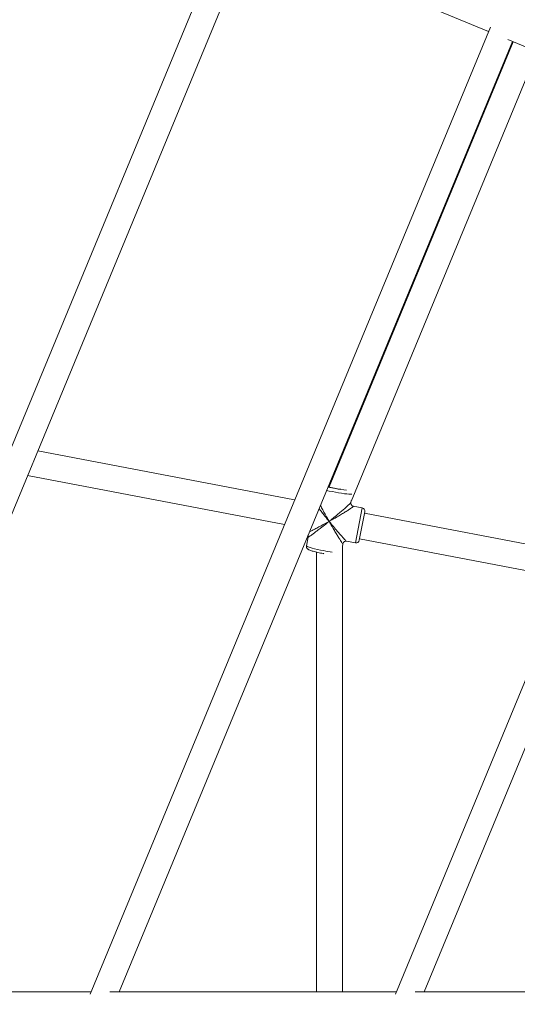
# Model space of a CAD drawing. Units: millimetres. Extents: x -527 to 9752, y -333 to 10948.
# Drawn here: x 3516 to 3824, y 5108 to 5717 of the extents above; entities that cross this region are included whole.
import ezdxf

# ---------------------------------------------------------------- set-up
doc = ezdxf.new("R2010")
doc.units = ezdxf.units.MM
doc.layers.add('Dimensions', color=7, linetype='Continuous')
doc.layers.add('Warstwa 1', color=7, linetype='Continuous')
doc.styles.get("Standard").update_dxf_attribs({"font": 'arial.ttf'})
doc.dimstyles.new('Leikkiset keinu', dxfattribs={"dimtxt": 150, "dimasz": 2.5, "dimexe": 0.06, "dimexo": 0.625, "dimtad": 0, "dimtih": 1, "dimtoh": 1, "dimdec": 0, "dimtxsty": 'Standard', "dimcen": 2.5, "dimadec": 0, "dimazin": 0, "dimtfac": 1, "dimtmove": 0, "dimatfit": 3, "dimfxl": 1, "dimarcsym": 0})

# ---------------------------------------------------------------- blocks, each defined once
blk = doc.blocks.new('*D2')
at = {"layer": 'Defpoints', "color": 0}
for p in [(5279.11, 9542.62), (-300.24, 672.63), (5279.11, 672.63)]:
    blk.add_point(p, dxfattribs=at)
at = {"layer": 'Dimensions', "color": 0, "lineweight": -2}
for p, q in [((5278.49, 9542.62), (-300.3, 9542.62)), ((-300.24, 9540.12), (-300.24, 5184.83)), ((-300.24, 675.13), (-300.24, 5030.43)), ((5278.49, 672.63), (-300.3, 672.63))]:
    blk.add_line(p, q, dxfattribs=at)
at = {"layer": 'Dimensions', "color": 0}
for points in [[(-299.82, 9540.12), (-300.66, 9540.12), (-300.24, 9542.62)], [(-300.66, 675.13), (-299.82, 675.13), (-300.24, 672.63)]]:
    blk.add_solid(points, dxfattribs=at)
at = {"layer": 'Dimensions', "color": 0, "lineweight": 5, "insert": (-300.24, 5107.63), "char_height": 150, "attachment_point": 5}
blk.add_mtext('8870', dxfattribs=at)
blk = doc.blocks.new('*D4')
at = {"layer": 'Defpoints', "color": 0}
for p in [(492.06, 8064.59), (5278.88, 8064.59), (5280.66, 2150.97)]:
    blk.add_point(p, dxfattribs=at)
at = {"layer": 'Dimensions', "color": 0, "lineweight": -2}
for p, q in [((5278.25, 8064.59), (492, 8064.59)), ((492.06, 8062.09), (492.06, 5184.98)), ((492.06, 2153.47), (492.06, 5030.58)), ((5280.04, 2150.97), (492, 2150.97))]:
    blk.add_line(p, q, dxfattribs=at)
at = {"layer": 'Dimensions', "color": 0}
for points in [[(492.48, 8062.09), (491.65, 8062.09), (492.06, 8064.59)], [(491.65, 2153.47), (492.48, 2153.47), (492.06, 2150.97)]]:
    blk.add_solid(points, dxfattribs=at)
at = {"layer": 'Dimensions', "color": 0, "lineweight": 5, "insert": (492.06, 5107.78), "char_height": 150, "attachment_point": 5}
blk.add_mtext('5914', dxfattribs=at)
blk = doc.blocks.new('*D5')
at = {"layer": 'Defpoints', "color": 0}
for p in [(2322.14, 5107.43), (8235.77, 5109.18), (8235.77, 404.04)]:
    blk.add_point(p, dxfattribs=at)
at = {"layer": 'Dimensions', "color": 0, "lineweight": -2}
for p, q in [((8235.77, 5108.56), (8235.77, 403.98)), ((2322.14, 5106.81), (2322.14, 403.98)), ((2324.64, 404.04), (5054.9, 404.04)), ((8233.27, 404.04), (5503, 404.04))]:
    blk.add_line(p, q, dxfattribs=at)
at = {"layer": 'Dimensions', "color": 0}
for points in [[(2324.64, 404.46), (2324.64, 403.62), (2322.14, 404.04)], [(8233.27, 403.62), (8233.27, 404.46), (8235.77, 404.04)]]:
    blk.add_solid(points, dxfattribs=at)
at = {"layer": 'Dimensions', "color": 0, "lineweight": 5, "insert": (5278.95, 404.04), "char_height": 150, "attachment_point": 5}
blk.add_mtext('5914', dxfattribs=at)

msp = doc.modelspace()

# ---------------------------------------------------------------- linework, layer by layer
at = {"layer": 'Warstwa 1', "lineweight": 5}
for points in [[(3645.91, 5778.81), (3645.91, 5778.81), (3370.62, 5114.21), (3370.62, 5114.21)], [(3656.65, 5771.01), (3656.65, 5771.01), (3805.88, 5709.2), (3805.88, 5709.2)], [(3388.53, 5115.63), (3388.53, 5115.63), (3659.51, 5769.83), (3659.51, 5769.83)], [(3807.06, 5712.06), (3807.06, 5712.06), (3559.42, 5114.21), (3559.42, 5114.21)], [(3817.8, 5704.26), (3817.8, 5704.26), (3967.02, 5642.45), (3967.02, 5642.45)], [(3577.33, 5115.63), (3577.33, 5115.63), (3820.66, 5703.08), (3820.66, 5703.08)], [(3821.17, 5702.87), (3821.17, 5702.87), (3707.2, 5427.71), (3707.2, 5427.71)], [(3720.81, 5418.77), (3720.81, 5418.77), (3835.95, 5696.74), (3835.95, 5696.74)], [(3968.21, 5645.31), (3968.21, 5645.31), (3748.22, 5114.21), (3748.22, 5114.21)], [(3766.12, 5115.63), (3766.12, 5115.63), (3981.81, 5636.33), (3981.81, 5636.33)], [(3685.94, 5419.66), (3685.94, 5419.66), (3527.02, 5449.97), (3527.02, 5449.97)], [(3520.77, 5434.87), (3520.77, 5434.87), (3679.69, 5404.56), (3679.69, 5404.56)], [(3706.57, 5427.64), (3708.08, 5427.27), (3709.59, 5426.94), (3711.12, 5426.65)], [(3706.66, 5427.85), (3709.24, 5427.17), (3711.86, 5426.64), (3714.51, 5426.28)], [(3707.13, 5428.99), (3707.13, 5428.99), (3707.69, 5428.91), (3707.69, 5428.91)], [(3711.12, 5426.65), (3713.42, 5426.19), (3715.74, 5425.86), (3718.08, 5425.64)], [(3720.68, 5418.07), (3720.68, 5418.07), (3720.91, 5419.29), (3720.91, 5419.29)], [(3727.68, 5414.75), (3727.68, 5414.75), (3722.16, 5415.8), (3722.16, 5415.8)], [(3727.68, 5414.75), (3727.68, 5414.75), (3723.56, 5393.14), (3723.56, 5393.14)], [(3725.9, 5394.73), (3725.9, 5394.73), (3729.26, 5412.37), (3729.26, 5412.37)], [(3729.27, 5412.41), (3729.48, 5413.49), (3728.77, 5414.54), (3727.68, 5414.75)], [(3729.26, 5412.37), (3729.26, 5412.37), (3729.27, 5412.41), (3729.27, 5412.41)], [(3860.92, 5386.28), (3860.92, 5386.28), (3729.08, 5411.43), (3729.08, 5411.43)], [(3694.22, 5396.75), (3694.22, 5396.75), (3693.19, 5391.37), (3693.19, 5391.37)], [(3718.04, 5394.19), (3718.04, 5394.19), (3723.56, 5393.14), (3723.56, 5393.14)], [(3726.09, 5395.71), (3726.09, 5395.71), (3854.66, 5371.19), (3854.66, 5371.19)], [(3699.45, 5387.4), (3699.45, 5387.4), (3699.45, 5115.63), (3699.45, 5115.63)], [(3703.81, 5388.33), (3705.61, 5387.98), (3707.41, 5387.68), (3709.23, 5387.43)], [(3715.45, 5390.64), (3715.45, 5390.64), (3715.83, 5392.63), (3715.83, 5392.63)], [(3715.45, 5115.63), (3715.45, 5115.63), (3715.45, 5391.07), (3715.45, 5391.07)], [(3560.01, 5115.63), (3560.01, 5115.63), (3382.86, 5115.63), (3382.86, 5115.63)], [(3748.81, 5115.63), (3748.81, 5115.63), (3571.65, 5115.63), (3571.65, 5115.63)], [(3926.46, 5115.63), (3926.46, 5115.63), (3760.45, 5115.63), (3760.45, 5115.63)]]:
    msp.add_open_spline(points, degree=3, dxfattribs=at)
for points, knots in [([(3705.72, 5425.59), (3705.72, 5425.59), (3707.38, 5425.2), (3707.38, 5425.2), (3707.38, 5425.2), (3707.38, 5425.2), (3709.26, 5424.8), (3709.26, 5424.8), (3709.26, 5424.8), (3709.26, 5424.8), (3711.2, 5424.43), (3711.2, 5424.43), (3711.2, 5424.43), (3711.2, 5424.43), (3713.12, 5424.08), (3713.12, 5424.08), (3713.12, 5424.08), (3713.12, 5424.08), (3714.97, 5423.79), (3714.97, 5423.79), (3714.97, 5423.79), (3714.97, 5423.79), (3716.7, 5423.55), (3716.7, 5423.55), (3716.7, 5423.55), (3716.7, 5423.55), (3718.23, 5423.37), (3718.23, 5423.37), (3718.23, 5423.37), (3718.23, 5423.37), (3719.53, 5423.26), (3719.53, 5423.26), (3719.53, 5423.26), (3719.53, 5423.26), (3720.55, 5423.22), (3720.55, 5423.22), (3720.55, 5423.22), (3720.55, 5423.22), (3721.27, 5423.26), (3721.27, 5423.26), (3721.27, 5423.26), (3721.27, 5423.26), (3721.37, 5423.27), (3721.37, 5423.27)], [0, 0, 0, 0, 0.083333, 0.083333, 0.083333, 0.083333, 0.166667, 0.166667, 0.166667, 0.166667, 0.25, 0.25, 0.25, 0.25, 0.333333, 0.333333, 0.333333, 0.333333, 0.416667, 0.416667, 0.416667, 0.416667, 0.5, 0.5, 0.5, 0.5, 0.583333, 0.583333, 0.583333, 0.583333, 0.666667, 0.666667, 0.666667, 0.666667, 0.75, 0.75, 0.75, 0.75, 0.833333, 0.833333, 0.833333, 0.833333, 1, 1, 1, 1]), ([(3707.04, 5428.78), (3707.04, 5428.78), (3707.08, 5428.77), (3707.08, 5428.77), (3707.08, 5428.77), (3707.08, 5428.77), (3707.61, 5428.71), (3707.61, 5428.71)], [0, 0, 0, 0, 0.333333, 0.333333, 0.333333, 0.333333, 1, 1, 1, 1]), ([(3720.68, 5418.07), (3720.62, 5417.96), (3720.55, 5417.85), (3720.39, 5417.67), (3720.39, 5417.67), (3720.22, 5417.48), (3719.94, 5417.2), (3719.6, 5416.88), (3719.6, 5416.88), (3719.25, 5416.54), (3718.83, 5416.16), (3718.38, 5415.75), (3718.38, 5415.75), (3717.86, 5415.28), (3717.28, 5414.77), (3716.67, 5414.25), (3716.67, 5414.25), (3716.02, 5413.69), (3715.34, 5413.1), (3714.64, 5412.51), (3714.64, 5412.51), (3713.89, 5411.87), (3713.12, 5411.23), (3712.34, 5410.57), (3712.34, 5410.57), (3711.81, 5410.14), (3711.28, 5409.7), (3710.75, 5409.26), (3710.75, 5409.26), (3710.23, 5408.83), (3709.7, 5408.4), (3709.18, 5407.98), (3709.18, 5407.98), (3708.54, 5407.46), (3707.9, 5406.94), (3707.26, 5406.42)], [0, 0, 0, 0, 0.1, 0.1, 0.1, 0.1, 0.2, 0.2, 0.2, 0.2, 0.3, 0.3, 0.3, 0.3, 0.4, 0.4, 0.4, 0.4, 0.5, 0.5, 0.5, 0.5, 0.6, 0.6, 0.6, 0.6, 0.7, 0.7, 0.7, 0.7, 0.8, 0.8, 0.8, 0.8, 1, 1, 1, 1]), ([(3722.22, 5415.79), (3721.98, 5415.87), (3721.74, 5415.94), (3721.53, 5416.07), (3721.53, 5416.07), (3721.32, 5416.2), (3721.13, 5416.39), (3720.99, 5416.61), (3720.99, 5416.61), (3720.84, 5416.82), (3720.73, 5417.06), (3720.69, 5417.31), (3720.69, 5417.31), (3720.64, 5417.56), (3720.66, 5417.81), (3720.68, 5418.07)], [0, 0, 0, 0, 0.2, 0.2, 0.2, 0.2, 0.4, 0.4, 0.4, 0.4, 0.6, 0.6, 0.6, 0.6, 1, 1, 1, 1]), ([(3701.05, 5414.31), (3701.14, 5414.18), (3701.24, 5414.05), (3701.34, 5413.92), (3701.34, 5413.92), (3701.91, 5413.16), (3702.54, 5412.35), (3703.17, 5411.55), (3703.17, 5411.55), (3703.59, 5411.01), (3704.02, 5410.47), (3704.44, 5409.93), (3704.44, 5409.93), (3704.86, 5409.4), (3705.28, 5408.87), (3705.71, 5408.34), (3705.71, 5408.34), (3706.22, 5407.7), (3706.74, 5407.06), (3707.26, 5406.42)], [0, 0, 0, 0, 0.166667, 0.166667, 0.166667, 0.166667, 0.333333, 0.333333, 0.333333, 0.333333, 0.5, 0.5, 0.5, 0.5, 0.666667, 0.666667, 0.666667, 0.666667, 1, 1, 1, 1]), ([(3707.26, 5406.42), (3706.94, 5406.99), (3706.62, 5407.55), (3706.3, 5408.12), (3706.3, 5408.12), (3706.08, 5408.52), (3705.85, 5408.92), (3705.63, 5409.32), (3705.63, 5409.32), (3705.35, 5409.83), (3705.07, 5410.33), (3704.79, 5410.83), (3704.79, 5410.83), (3704.55, 5411.27), (3704.31, 5411.71), (3704.07, 5412.15), (3704.07, 5412.15), (3703.58, 5413.05), (3703.09, 5413.94), (3702.64, 5414.8), (3702.64, 5414.8), (3702.37, 5415.3), (3702.11, 5415.78), (3701.86, 5416.27)], [0, 0, 0, 0, 0.142857, 0.142857, 0.142857, 0.142857, 0.285714, 0.285714, 0.285714, 0.285714, 0.428571, 0.428571, 0.428571, 0.428571, 0.571429, 0.571429, 0.571429, 0.571429, 0.714286, 0.714286, 0.714286, 0.714286, 1, 1, 1, 1]), ([(3707.26, 5406.42), (3707.82, 5406.74), (3708.39, 5407.06), (3708.95, 5407.38), (3708.95, 5407.38), (3709.35, 5407.61), (3709.76, 5407.84), (3710.15, 5408.06), (3710.15, 5408.06), (3710.65, 5408.35), (3711.15, 5408.64), (3711.65, 5408.92), (3711.65, 5408.92), (3712.08, 5409.18), (3712.52, 5409.43), (3712.95, 5409.68), (3712.95, 5409.68), (3713.82, 5410.2), (3714.69, 5410.71), (3715.53, 5411.21), (3715.53, 5411.21), (3716.31, 5411.69), (3717.07, 5412.15), (3717.8, 5412.6), (3717.8, 5412.6), (3718.15, 5412.82), (3718.49, 5413.03), (3718.82, 5413.24), (3718.82, 5413.24), (3719.12, 5413.43), (3719.42, 5413.62), (3719.7, 5413.81), (3719.7, 5413.81), (3720.21, 5414.14), (3720.68, 5414.45), (3721.07, 5414.72), (3721.07, 5414.72), (3721.44, 5414.98), (3721.73, 5415.2), (3721.95, 5415.38), (3721.95, 5415.38), (3722.16, 5415.56), (3722.3, 5415.69), (3722.27, 5415.73), (3722.27, 5415.73), (3722.26, 5415.75), (3722.21, 5415.75), (3722.15, 5415.75)], [0, 0, 0, 0, 0.076923, 0.076923, 0.076923, 0.076923, 0.153846, 0.153846, 0.153846, 0.153846, 0.230769, 0.230769, 0.230769, 0.230769, 0.307692, 0.307692, 0.307692, 0.307692, 0.384615, 0.384615, 0.384615, 0.384615, 0.461538, 0.461538, 0.461538, 0.461538, 0.538462, 0.538462, 0.538462, 0.538462, 0.615385, 0.615385, 0.615385, 0.615385, 0.692308, 0.692308, 0.692308, 0.692308, 0.769231, 0.769231, 0.769231, 0.769231, 0.846154, 0.846154, 0.846154, 0.846154, 1, 1, 1, 1]), ([(3694.22, 5396.75), (3694.26, 5396.73), (3694.29, 5396.71), (3694.43, 5396.77), (3694.43, 5396.77), (3694.58, 5396.83), (3694.84, 5396.98), (3695.15, 5397.19), (3695.15, 5397.19), (3695.48, 5397.4), (3695.87, 5397.67), (3696.31, 5397.98), (3696.31, 5397.98), (3696.81, 5398.33), (3697.37, 5398.74), (3697.96, 5399.18), (3697.96, 5399.18), (3698.59, 5399.64), (3699.25, 5400.14), (3699.94, 5400.67), (3699.94, 5400.67), (3700.67, 5401.23), (3701.44, 5401.82), (3702.21, 5402.42), (3702.21, 5402.42), (3702.73, 5402.82), (3703.25, 5403.23), (3703.78, 5403.65), (3703.78, 5403.65), (3704.3, 5404.06), (3704.82, 5404.47), (3705.34, 5404.89), (3705.34, 5404.89), (3705.98, 5405.4), (3706.62, 5405.91), (3707.26, 5406.42)], [0, 0, 0, 0, 0.1, 0.1, 0.1, 0.1, 0.2, 0.2, 0.2, 0.2, 0.3, 0.3, 0.3, 0.3, 0.4, 0.4, 0.4, 0.4, 0.5, 0.5, 0.5, 0.5, 0.6, 0.6, 0.6, 0.6, 0.7, 0.7, 0.7, 0.7, 0.8, 0.8, 0.8, 0.8, 1, 1, 1, 1]), ([(3707.26, 5406.42), (3706.7, 5406.11), (3706.13, 5405.79), (3705.57, 5405.48), (3705.57, 5405.48), (3705.17, 5405.26), (3704.77, 5405.04), (3704.37, 5404.82), (3704.37, 5404.82), (3703.87, 5404.54), (3703.38, 5404.27), (3702.89, 5404.01), (3702.89, 5404.01), (3702.46, 5403.77), (3702.03, 5403.54), (3701.6, 5403.31), (3701.6, 5403.31), (3700.73, 5402.85), (3699.88, 5402.39), (3699.06, 5401.96), (3699.06, 5401.96), (3698.28, 5401.56), (3697.54, 5401.18), (3696.83, 5400.83), (3696.83, 5400.83), (3696.49, 5400.65), (3696.16, 5400.49), (3695.84, 5400.33), (3695.84, 5400.33), (3695.59, 5400.21), (3695.35, 5400.1), (3695.11, 5399.98)], [0, 0, 0, 0, 0.111111, 0.111111, 0.111111, 0.111111, 0.222222, 0.222222, 0.222222, 0.222222, 0.333333, 0.333333, 0.333333, 0.333333, 0.444444, 0.444444, 0.444444, 0.444444, 0.555556, 0.555556, 0.555556, 0.555556, 0.666667, 0.666667, 0.666667, 0.666667, 0.777778, 0.777778, 0.777778, 0.777778, 1, 1, 1, 1]), ([(3718.05, 5394.24), (3718.02, 5394.24), (3717.99, 5394.24), (3717.92, 5394.27), (3717.92, 5394.27), (3717.8, 5394.34), (3717.56, 5394.57), (3717.28, 5394.84), (3717.28, 5394.84), (3716.98, 5395.13), (3716.65, 5395.47), (3716.28, 5395.86), (3716.28, 5395.86), (3715.86, 5396.31), (3715.39, 5396.83), (3714.89, 5397.38), (3714.89, 5397.38), (3714.37, 5397.97), (3713.82, 5398.6), (3713.25, 5399.26), (3713.25, 5399.26), (3712.64, 5399.96), (3712.01, 5400.69), (3711.38, 5401.45), (3711.38, 5401.45), (3710.95, 5401.95), (3710.52, 5402.46), (3710.09, 5402.98), (3710.09, 5402.98), (3709.67, 5403.49), (3709.24, 5404), (3708.81, 5404.52), (3708.81, 5404.52), (3708.3, 5405.15), (3707.78, 5405.79), (3707.26, 5406.42)], [0, 0, 0, 0, 0.1, 0.1, 0.1, 0.1, 0.2, 0.2, 0.2, 0.2, 0.3, 0.3, 0.3, 0.3, 0.4, 0.4, 0.4, 0.4, 0.5, 0.5, 0.5, 0.5, 0.6, 0.6, 0.6, 0.6, 0.7, 0.7, 0.7, 0.7, 0.8, 0.8, 0.8, 0.8, 1, 1, 1, 1]), ([(3707.26, 5406.42), (3707.58, 5405.86), (3707.9, 5405.3), (3708.22, 5404.74), (3708.22, 5404.74), (3708.45, 5404.34), (3708.67, 5403.95), (3708.9, 5403.56), (3708.9, 5403.56), (3709.18, 5403.07), (3709.46, 5402.58), (3709.74, 5402.1), (3709.74, 5402.1), (3709.99, 5401.68), (3710.24, 5401.26), (3710.48, 5400.84), (3710.48, 5400.84), (3710.98, 5400), (3711.47, 5399.17), (3711.95, 5398.38), (3711.95, 5398.38), (3712.39, 5397.64), (3712.83, 5396.92), (3713.24, 5396.26), (3713.24, 5396.26), (3713.44, 5395.94), (3713.64, 5395.63), (3713.82, 5395.33), (3713.82, 5395.33), (3714, 5395.06), (3714.17, 5394.79), (3714.33, 5394.54), (3714.33, 5394.54), (3714.62, 5394.09), (3714.89, 5393.7), (3715.12, 5393.38), (3715.12, 5393.38), (3715.33, 5393.07), (3715.52, 5392.83), (3715.63, 5392.72), (3715.63, 5392.72), (3715.74, 5392.62), (3715.78, 5392.62), (3715.83, 5392.63)], [0, 0, 0, 0, 0.083333, 0.083333, 0.083333, 0.083333, 0.166667, 0.166667, 0.166667, 0.166667, 0.25, 0.25, 0.25, 0.25, 0.333333, 0.333333, 0.333333, 0.333333, 0.416667, 0.416667, 0.416667, 0.416667, 0.5, 0.5, 0.5, 0.5, 0.583333, 0.583333, 0.583333, 0.583333, 0.666667, 0.666667, 0.666667, 0.666667, 0.75, 0.75, 0.75, 0.75, 0.833333, 0.833333, 0.833333, 0.833333, 1, 1, 1, 1]), ([(3694.15, 5397.66), (3694.17, 5397.61), (3694.19, 5397.56), (3694.21, 5397.51), (3694.21, 5397.51), (3694.29, 5397.28), (3694.26, 5397.01), (3694.22, 5396.75)], [0, 0, 0, 0, 0.333333, 0.333333, 0.333333, 0.333333, 1, 1, 1, 1]), ([(3715.83, 5392.63), (3715.9, 5392.88), (3715.98, 5393.12), (3716.11, 5393.33), (3716.11, 5393.33), (3716.25, 5393.55), (3716.44, 5393.73), (3716.65, 5393.88), (3716.65, 5393.88), (3716.86, 5394.02), (3717.1, 5394.13), (3717.35, 5394.17), (3717.35, 5394.17), (3717.6, 5394.22), (3717.85, 5394.2), (3718.1, 5394.18)], [0, 0, 0, 0, 0.2, 0.2, 0.2, 0.2, 0.4, 0.4, 0.4, 0.4, 0.6, 0.6, 0.6, 0.6, 1, 1, 1, 1]), ([(3723.56, 5393.14), (3724.08, 5393.04), (3724.62, 5393.15), (3725.06, 5393.45), (3725.06, 5393.45), (3725.5, 5393.75), (3725.8, 5394.21), (3725.9, 5394.73)], [0, 0, 0, 0, 0.333333, 0.333333, 0.333333, 0.333333, 1, 1, 1, 1]), ([(3693.23, 5391.37), (3693.2, 5391.26), (3693.17, 5391.16), (3693.16, 5391.05), (3693.16, 5391.05), (3693.13, 5390.81), (3693.18, 5390.56), (3693.26, 5390.33), (3693.26, 5390.33), (3693.33, 5390.13), (3693.42, 5389.95), (3693.52, 5389.8), (3693.52, 5389.8), (3693.62, 5389.65), (3693.73, 5389.52), (3693.84, 5389.42), (3693.84, 5389.42), (3693.96, 5389.31), (3694.08, 5389.22), (3694.19, 5389.14), (3694.19, 5389.14), (3694.33, 5389.05), (3694.47, 5388.97), (3694.6, 5388.9), (3694.6, 5388.9), (3694.82, 5388.79), (3695.05, 5388.69), (3695.3, 5388.59), (3695.3, 5388.59), (3695.59, 5388.48), (3695.92, 5388.37), (3696.28, 5388.25), (3696.28, 5388.25), (3696.63, 5388.14), (3697.01, 5388.03), (3697.42, 5387.92), (3697.42, 5387.92), (3697.86, 5387.8), (3698.33, 5387.67), (3698.83, 5387.55), (3698.83, 5387.55), (3699.32, 5387.43), (3699.83, 5387.3), (3700.37, 5387.18), (3700.37, 5387.18), (3700.9, 5387.06), (3701.45, 5386.95), (3702, 5386.83), (3702, 5386.83), (3702.49, 5386.73), (3702.98, 5386.63), (3703.47, 5386.54), (3703.47, 5386.54), (3703.67, 5386.5), (3703.87, 5386.47), (3704.07, 5386.43)], [0, 0, 0, 0, 0.066667, 0.066667, 0.066667, 0.066667, 0.133333, 0.133333, 0.133333, 0.133333, 0.2, 0.2, 0.2, 0.2, 0.266667, 0.266667, 0.266667, 0.266667, 0.333333, 0.333333, 0.333333, 0.333333, 0.4, 0.4, 0.4, 0.4, 0.466667, 0.466667, 0.466667, 0.466667, 0.533333, 0.533333, 0.533333, 0.533333, 0.6, 0.6, 0.6, 0.6, 0.666667, 0.666667, 0.666667, 0.666667, 0.733333, 0.733333, 0.733333, 0.733333, 0.8, 0.8, 0.8, 0.8, 0.866667, 0.866667, 0.866667, 0.866667, 1, 1, 1, 1]), ([(3703.81, 5388.33), (3703.81, 5388.33), (3701.88, 5388.71), (3701.88, 5388.71), (3701.88, 5388.71), (3701.88, 5388.71), (3700.02, 5389.11), (3700.02, 5389.11), (3700.02, 5389.11), (3700.02, 5389.11), (3698.29, 5389.52), (3698.29, 5389.52), (3698.29, 5389.52), (3698.29, 5389.52), (3696.75, 5389.93), (3696.75, 5389.93), (3696.75, 5389.93), (3696.75, 5389.93), (3695.43, 5390.31), (3695.43, 5390.31), (3695.43, 5390.31), (3695.43, 5390.31), (3694.39, 5390.66), (3694.39, 5390.66), (3694.39, 5390.66), (3694.39, 5390.66), (3693.66, 5390.97), (3693.66, 5390.97), (3693.66, 5390.97), (3693.66, 5390.97), (3693.26, 5391.22), (3693.26, 5391.22), (3693.26, 5391.22), (3693.26, 5391.22), (3693.19, 5391.37), (3693.19, 5391.37)], [0, 0, 0, 0, 0.1, 0.1, 0.1, 0.1, 0.2, 0.2, 0.2, 0.2, 0.3, 0.3, 0.3, 0.3, 0.4, 0.4, 0.4, 0.4, 0.5, 0.5, 0.5, 0.5, 0.6, 0.6, 0.6, 0.6, 0.7, 0.7, 0.7, 0.7, 0.8, 0.8, 0.8, 0.8, 1, 1, 1, 1])]:
    msp.add_open_spline(points, degree=3, knots=knots, dxfattribs=at)

# ---------------------------------------------------------------- dimensions: what is measured, and where the dimension line sits
at = {"layer": 'Dimensions', "lineweight": 5}
for base, p1, p2, picture, middle in [((-300.24, 672.63), (5279.11, 9542.62), (5279.11, 672.63), '*D2', (-300.24, 5107.63)), ((492.06, 8064.59), (5280.66, 2150.97), (5278.88, 8064.59), '*D4', (492.06, 5107.78))]:
    dim = msp.add_linear_dim(base=base, p1=p1, p2=p2, angle=90, dimstyle='Leikkiset keinu', dxfattribs=at)
    dim.commit()
    dim.dimension.update_dxf_attribs({"geometry": picture, "text_midpoint": middle})
dim = msp.add_linear_dim(base=(8235.77, 404.04), p1=(2322.14, 5107.43), p2=(8235.77, 5109.18), dimstyle='Leikkiset keinu', dxfattribs=at)
dim.commit()
dim.dimension.update_dxf_attribs({"geometry": '*D5', "text_midpoint": (5278.95, 404.04)})

doc.saveas('drawing.dxf')
